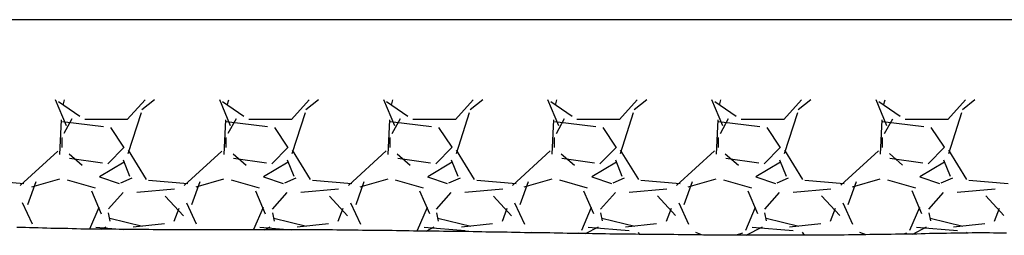
# Model space of a CAD drawing. Units: millimetres. Extents: x -14481 to 16660, y -8405 to 12337.
# Drawn here: x 5716 to 6173, y -2862 to -2762 of the extents above; entities that cross this region are included whole.
import ezdxf

# ---------------------------------------------------------------- set-up
doc = ezdxf.new("R2010")
doc.units = ezdxf.units.MM
doc.layers.add('DEFAULT', color=7, linetype='Continuous')

msp = doc.modelspace()

# ---------------------------------------------------------------- linework, layer by layer
at = {"layer": 'DEFAULT', "linetype": 'Continuous'}
for p, q in [((6556.69, -2761.99), (4869.4, -2761.99)), ((5737.66, -2811.32), (5732.59, -2799.29)), ((5743.78, -2806.93), (5733.87, -2800.08)), ((5736.1, -2801.64), (5736.77, -2799.29)), ((5774.09, -2799.29), (5765.88, -2808.41)), ((5778.52, -2799.29), (5772.62, -2803.85)), ((5813.85, -2811.3), (5808.79, -2799.29)), ((5819.99, -2806.94), (5810.08, -2800.08)), ((5812.3, -2801.64), (5812.97, -2799.29)), ((5850.29, -2799.29), (5842.08, -2808.41)), ((5854.72, -2799.29), (5848.83, -2803.85)), ((5890.04, -2811.28), (5884.99, -2799.29)), ((5896.19, -2806.94), (5886.28, -2800.08)), ((5888.5, -2801.64), (5889.17, -2799.29)), ((5926.49, -2799.29), (5918.28, -2808.41)), ((5930.92, -2799.29), (5925.03, -2803.85)), ((5966.24, -2811.27), (5961.19, -2799.29)), ((5972.4, -2806.94), (5962.49, -2800.09)), ((5964.7, -2801.64), (5965.37, -2799.29)), ((6002.69, -2799.29), (5994.48, -2808.41)), ((6007.12, -2799.29), (6001.24, -2803.84)), ((6042.43, -2811.25), (6037.39, -2799.29)), ((6048.6, -2806.95), (6038.7, -2800.09)), ((6040.9, -2801.64), (6041.57, -2799.29)), ((6078.89, -2799.29), (6070.68, -2808.41)), ((6083.32, -2799.29), (6077.44, -2803.84)), ((6118.62, -2811.23), (6113.59, -2799.29)), ((6124.81, -2806.95), (6114.9, -2800.09)), ((6117.1, -2801.64), (6117.77, -2799.29)), ((6155.09, -2799.29), (6146.88, -2808.41)), ((6159.52, -2799.29), (6153.65, -2803.84)), ((5772.25, -2805.33), (5766.15, -2824.38)), ((5848.45, -2805.32), (5842.35, -2824.37)), ((5924.65, -2805.31), (5918.56, -2824.36)), ((6000.85, -2805.3), (5994.76, -2824.35)), ((6077.06, -2805.29), (6070.96, -2824.34)), ((6153.26, -2805.28), (6147.16, -2824.33)), ((5734.61, -2824.58), (5735.37, -2808.58)), ((5754.77, -2811.7), (5735.72, -2809.41)), ((5740.18, -2808.07), (5736.37, -2814.92)), ((5765.91, -2808.35), (5746.09, -2808.35)), ((5810.81, -2824.57), (5811.57, -2808.56)), ((5830.97, -2811.7), (5811.92, -2809.41)), ((5816.38, -2808.08), (5812.57, -2814.94)), ((5842.11, -2808.35), (5822.29, -2808.35)), ((5887.01, -2824.55), (5887.77, -2808.55)), ((5907.18, -2811.7), (5888.13, -2809.41)), ((5892.57, -2808.09), (5888.76, -2814.95)), ((5918.31, -2808.35), (5898.49, -2808.35)), ((5963.21, -2824.54), (5963.97, -2808.54)), ((5983.38, -2811.7), (5964.33, -2809.41)), ((5968.76, -2808.11), (5964.95, -2814.96)), ((5994.51, -2808.35), (5974.69, -2808.35)), ((6039.41, -2824.53), (6040.18, -2808.53)), ((6059.58, -2811.7), (6040.53, -2809.41)), ((6044.96, -2808.12), (6041.15, -2814.98)), ((6070.71, -2808.35), (6050.89, -2808.35)), ((6115.61, -2824.52), (6116.38, -2808.52)), ((6135.78, -2811.7), (6116.73, -2809.41)), ((6121.15, -2808.13), (6117.34, -2814.99)), ((6146.91, -2808.35), (6127.09, -2808.35)), ((5764.29, -2821.16), (5758.2, -2812.02)), ((5840.49, -2821.16), (5834.4, -2812.02)), ((5916.69, -2821.16), (5910.6, -2812.02)), ((5992.89, -2821.16), (5986.8, -2812.02)), ((6069.09, -2821.16), (6063, -2812.02)), ((6145.29, -2821.16), (6139.2, -2812.02)), ((5735.43, -2816.74), (5735.43, -2821.31)), ((5811.63, -2816.74), (5811.63, -2821.31)), ((5887.83, -2816.74), (5887.83, -2821.31)), ((5964.03, -2816.74), (5964.03, -2821.31)), ((6040.23, -2816.74), (6040.23, -2821.31)), ((6116.43, -2816.74), (6116.43, -2821.31)), ((5716.09, -2839.02), (5733.61, -2823.02)), ((5738.82, -2824.27), (5744.91, -2829.6)), ((5756.78, -2828.91), (5764.4, -2821.29)), ((5766.22, -2822.57), (5774.6, -2836.29)), ((5792.3, -2839.01), (5809.83, -2823)), ((5815.01, -2824.26), (5821.11, -2829.59)), ((5832.98, -2828.91), (5840.6, -2821.29)), ((5842.42, -2822.57), (5850.8, -2836.29)), ((5868.52, -2838.99), (5886.05, -2822.99)), ((5891.2, -2824.25), (5897.3, -2829.59)), ((5909.18, -2828.91), (5916.8, -2821.29)), ((5918.62, -2822.57), (5927, -2836.29)), ((5944.74, -2838.97), (5962.27, -2822.97)), ((5967.39, -2824.25), (5973.49, -2829.58)), ((5985.38, -2828.91), (5993, -2821.29)), ((5994.82, -2822.57), (6003.2, -2836.29)), ((6020.96, -2838.96), (6038.48, -2822.95)), ((6043.58, -2824.24), (6049.68, -2829.57)), ((6061.58, -2828.91), (6069.2, -2821.29)), ((6071.02, -2822.58), (6079.41, -2836.29)), ((6097.18, -2838.94), (6114.7, -2822.94)), ((6119.78, -2824.23), (6125.87, -2829.57)), ((6137.78, -2828.91), (6145.4, -2821.29)), ((6147.23, -2822.58), (6155.61, -2836.29)), ((5739.04, -2826.27), (5754.28, -2828.56)), ((5764.4, -2828.17), (5752.97, -2835.03)), ((5767.12, -2834.89), (5764.07, -2827.27)), ((5815.25, -2826.27), (5830.49, -2828.56)), ((5840.6, -2828.17), (5829.17, -2835.03)), ((5843.32, -2834.89), (5840.28, -2827.27)), ((5891.45, -2826.27), (5906.69, -2828.56)), ((5916.8, -2828.17), (5905.37, -2835.03)), ((5919.52, -2834.89), (5916.48, -2827.27)), ((5967.65, -2826.27), (5982.89, -2828.56)), ((5993, -2828.17), (5981.57, -2835.03)), ((5995.73, -2834.9), (5992.68, -2827.28)), ((6043.85, -2826.27), (6059.09, -2828.56)), ((6069.2, -2828.17), (6057.77, -2835.03)), ((6071.93, -2834.9), (6068.88, -2827.28)), ((6120.05, -2826.27), (6135.29, -2828.56)), ((6145.4, -2828.17), (6133.97, -2835.03)), ((6148.13, -2834.9), (6145.08, -2827.28)), ((5699.51, -2836.52), (5717.79, -2838.04)), ((5723.37, -2837.29), (5719.56, -2847.96)), ((5734.39, -2836.05), (5721.44, -2839.86)), ((5751.03, -2840.33), (5738.08, -2836.52)), ((5752.94, -2835.04), (5762.08, -2838.09)), ((5762.81, -2837.75), (5768.14, -2835.47)), ((5775.71, -2836.52), (5793.99, -2838.04)), ((5799.57, -2837.3), (5795.76, -2847.97)), ((5810.59, -2836.05), (5797.63, -2839.86)), ((5827.23, -2840.33), (5814.27, -2836.52)), ((5829.14, -2835.04), (5838.28, -2838.09)), ((5839.01, -2837.75), (5844.35, -2835.47)), ((5851.91, -2836.52), (5870.19, -2838.04)), ((5875.76, -2837.31), (5871.95, -2847.98)), ((5886.78, -2836.06), (5873.83, -2839.87)), ((5903.42, -2840.33), (5890.47, -2836.52)), ((5905.34, -2835.04), (5914.48, -2838.09)), ((5915.22, -2837.75), (5920.55, -2835.46)), ((5928.11, -2836.52), (5946.39, -2838.04)), ((5951.95, -2837.33), (5948.14, -2848)), ((5962.98, -2836.06), (5950.03, -2839.87)), ((5979.62, -2840.32), (5966.67, -2836.51)), ((5981.54, -2835.04), (5990.68, -2838.09)), ((5991.42, -2837.75), (5996.76, -2835.46)), ((6004.3, -2836.52), (6022.59, -2838.04)), ((6028.15, -2837.34), (6024.34, -2848.01)), ((6039.18, -2836.06), (6026.22, -2839.87)), ((6055.82, -2840.32), (6042.86, -2836.51)), ((6057.74, -2835.04), (6066.88, -2838.09)), ((6067.63, -2837.74), (6072.96, -2835.46)), ((6080.5, -2836.52), (6098.79, -2838.04)), ((6104.34, -2837.36), (6100.53, -2848.02)), ((6115.37, -2836.06), (6102.42, -2839.87)), ((6132.01, -2840.32), (6119.06, -2836.51)), ((6133.94, -2835.04), (6143.08, -2838.09)), ((6143.83, -2837.74), (6149.17, -2835.46)), ((6156.7, -2836.52), (6174.99, -2838.04)), ((5753.9, -2852.28), (5749.33, -2841.61)), ((5757.09, -2849.93), (5763.95, -2842.31)), ((5770.28, -2842.09), (5787.81, -2840.56)), ((5783.52, -2843.91), (5791.91, -2853.06)), ((5830.1, -2852.27), (5825.53, -2841.6)), ((5833.29, -2849.94), (5840.14, -2842.32)), ((5846.48, -2842.09), (5864.01, -2840.56)), ((5859.72, -2843.9), (5868.1, -2853.05)), ((5906.3, -2852.26), (5901.72, -2841.6)), ((5909.48, -2849.94), (5916.34, -2842.32)), ((5922.69, -2842.09), (5940.21, -2840.56)), ((5935.91, -2843.9), (5944.29, -2853.04)), ((5982.49, -2852.26), (5977.92, -2841.59)), ((5985.68, -2849.94), (5992.54, -2842.32)), ((5998.89, -2842.09), (6016.42, -2840.56)), ((6012.1, -2843.89), (6020.49, -2853.03)), ((6058.69, -2852.25), (6054.12, -2841.58)), ((6061.88, -2849.95), (6068.73, -2842.33)), ((6075.1, -2842.09), (6092.62, -2840.56)), ((6088.3, -2843.88), (6096.68, -2853.02)), ((6134.89, -2852.24), (6130.32, -2841.57)), ((6138.07, -2849.95), (6144.93, -2842.33)), ((6151.3, -2842.09), (6168.83, -2840.56)), ((6164.49, -2843.87), (6172.87, -2853.02)), ((5721.83, -2857.05), (5717.26, -2847.15)), ((5798.03, -2857.06), (5793.46, -2847.16)), ((5874.24, -2857.07), (5869.67, -2847.17)), ((5950.44, -2857.08), (5945.87, -2847.18)), ((6026.65, -2857.09), (6022.08, -2847.19)), ((6102.85, -2857.1), (6098.28, -2847.2)), ((5752.7, -2849.17), (5748.37, -2859.28)), ((5757.05, -2851.72), (5757.81, -2855.53)), ((5789.8, -2849.64), (5787.51, -2855.73)), ((5828.9, -2849.18), (5824.46, -2859.53)), ((5833.25, -2851.71), (5834.01, -2855.52)), ((5866, -2849.64), (5863.71, -2855.74)), ((5905.09, -2849.19), (5900.52, -2859.86)), ((5909.44, -2851.71), (5910.21, -2855.52)), ((5942.19, -2849.65), (5939.91, -2855.74)), ((5981.29, -2849.19), (5976.72, -2859.86)), ((5985.64, -2851.7), (5986.41, -2855.51)), ((6018.39, -2849.65), (6016.11, -2855.75)), ((6057.49, -2849.2), (6052.92, -2859.87)), ((6061.84, -2851.7), (6062.6, -2855.51)), ((6094.59, -2849.65), (6092.31, -2855.75)), ((6133.69, -2849.21), (6129.11, -2859.88)), ((6138.04, -2851.69), (6138.8, -2855.5)), ((6170.79, -2849.66), (6168.5, -2855.75)), ((5757.7, -2854.14), (5772.94, -2857.95)), ((5768.61, -2858.27), (5783.09, -2856.74)), ((5833.9, -2854.14), (5849.14, -2857.95)), ((5844.81, -2858.27), (5859.29, -2856.74)), ((5910.1, -2854.14), (5925.34, -2857.95)), ((5921, -2858.27), (5935.48, -2856.75)), ((5986.3, -2854.14), (6001.54, -2857.95)), ((5997.2, -2858.27), (6011.68, -2856.75)), ((6062.5, -2854.14), (6077.74, -2857.95)), ((6073.4, -2858.27), (6087.88, -2856.75)), ((6138.7, -2854.14), (6153.94, -2857.95)), ((6149.59, -2858.27), (6164.07, -2856.75)), ((5716.53, -2858.56), (5714.53, -2858.46)), ((5718.53, -2858.56), (5716.53, -2858.56)), ((5720.53, -2858.66), (5718.53, -2858.56)), ((5722.53, -2858.76), (5720.53, -2858.66)), ((5724.43, -2858.76), (5722.53, -2858.76)), ((5726.43, -2858.86), (5724.43, -2858.76)), ((5728.43, -2858.86), (5726.43, -2858.86)), ((5730.43, -2858.96), (5728.43, -2858.86)), ((5732.43, -2858.96), (5730.43, -2858.96)), ((5734.33, -2859.06), (5732.43, -2858.96)), ((5736.33, -2859.06), (5734.33, -2859.06)), ((5738.33, -2859.06), (5736.33, -2859.06)), ((5740.33, -2859.16), (5738.33, -2859.06)), ((5742.33, -2859.16), (5740.33, -2859.16)), ((5744.23, -2859.26), (5742.33, -2859.16)), ((5746.23, -2859.26), (5744.23, -2859.26)), ((5748.23, -2859.26), (5746.23, -2859.26)), ((5750.23, -2859.26), (5748.23, -2859.26)), ((5752.23, -2859.36), (5750.23, -2859.26)), ((5751.28, -2858.41), (5764.27, -2859.45)), ((5751.28, -2858.41), (5764.27, -2859.45)), ((5754.13, -2859.36), (5752.23, -2859.36)), ((5753.84, -2859.35), (5756.01, -2858.22)), ((5756.13, -2859.36), (5754.13, -2859.36)), ((5758.13, -2859.36), (5756.13, -2859.36)), ((5760.13, -2859.36), (5758.13, -2859.36)), ((5762.13, -2859.46), (5760.13, -2859.36)), ((5764.03, -2859.46), (5762.13, -2859.46)), ((5766.03, -2859.46), (5764.03, -2859.46)), ((5768.03, -2859.46), (5766.03, -2859.46)), ((5770.03, -2859.46), (5768.03, -2859.46)), ((5772.03, -2859.46), (5770.03, -2859.46)), ((5773.93, -2859.46), (5772.03, -2859.46)), ((5775.93, -2859.46), (5773.93, -2859.46)), ((5777.93, -2859.56), (5775.93, -2859.46)), ((5779.93, -2859.56), (5777.93, -2859.56)), ((5781.93, -2859.56), (5779.93, -2859.56)), ((5783.93, -2859.56), (5781.93, -2859.56)), ((5785.83, -2859.56), (5783.93, -2859.56)), ((5787.83, -2859.56), (5785.83, -2859.56)), ((5789.83, -2859.56), (5787.83, -2859.56)), ((5791.83, -2859.56), (5789.83, -2859.56)), ((5793.83, -2859.56), (5791.83, -2859.56)), ((5795.73, -2859.56), (5793.83, -2859.56)), ((5797.73, -2859.56), (5795.73, -2859.56)), ((5799.73, -2859.56), (5797.73, -2859.56)), ((5801.73, -2859.56), (5799.73, -2859.56)), ((5803.73, -2859.56), (5801.73, -2859.56)), ((5805.63, -2859.56), (5803.73, -2859.56)), ((5807.63, -2859.56), (5805.63, -2859.56)), ((5809.63, -2859.56), (5807.63, -2859.56)), ((5811.63, -2859.56), (5809.63, -2859.56)), ((5813.63, -2859.56), (5811.63, -2859.56)), ((5815.53, -2859.56), (5813.63, -2859.56)), ((5817.53, -2859.56), (5815.53, -2859.56)), ((5819.53, -2859.56), (5817.53, -2859.56)), ((5821.53, -2859.56), (5819.53, -2859.56)), ((5823.53, -2859.56), (5821.53, -2859.56)), ((5825.53, -2859.56), (5823.53, -2859.56)), ((5827.43, -2859.56), (5825.53, -2859.56)), ((5829.43, -2859.56), (5827.43, -2859.56)), ((5827.48, -2858.41), (5842.07, -2859.58)), ((5827.48, -2858.41), (5842.07, -2859.58)), ((5831.43, -2859.56), (5829.43, -2859.56)), ((5829.68, -2859.54), (5832.22, -2858.21)), ((5833.43, -2859.56), (5831.43, -2859.56)), ((5835.43, -2859.56), (5833.43, -2859.56)), ((5837.33, -2859.56), (5835.43, -2859.56)), ((5839.33, -2859.56), (5837.33, -2859.56)), ((5841.33, -2859.56), (5839.33, -2859.56)), ((5843.33, -2859.56), (5841.33, -2859.56)), ((5845.33, -2859.56), (5843.33, -2859.56)), ((5847.23, -2859.56), (5845.33, -2859.56)), ((5849.23, -2859.66), (5847.23, -2859.56)), ((5851.23, -2859.66), (5849.23, -2859.66)), ((5853.23, -2859.66), (5851.23, -2859.66)), ((5855.23, -2859.66), (5853.23, -2859.66)), ((5857.23, -2859.66), (5855.23, -2859.66)), ((5859.13, -2859.66), (5857.23, -2859.66)), ((5861.13, -2859.66), (5859.13, -2859.66)), ((5863.13, -2859.76), (5861.13, -2859.66)), ((5865.13, -2859.76), (5863.13, -2859.76)), ((5867.13, -2859.76), (5865.13, -2859.76)), ((5869.03, -2859.76), (5867.13, -2859.76)), ((5871.03, -2859.76), (5869.03, -2859.76)), ((5873.03, -2859.76), (5871.03, -2859.76)), ((5875.03, -2859.86), (5873.03, -2859.76)), ((5877.03, -2859.86), (5875.03, -2859.86)), ((5878.93, -2859.86), (5877.03, -2859.86)), ((5880.93, -2859.86), (5878.93, -2859.86)), ((5882.93, -2859.96), (5880.93, -2859.86)), ((5884.93, -2859.96), (5882.93, -2859.96)), ((5886.93, -2859.96), (5884.93, -2859.96)), ((5888.83, -2859.96), (5886.93, -2859.96)), ((5890.83, -2860.06), (5888.83, -2859.96)), ((5892.83, -2860.06), (5890.83, -2860.06)), ((5894.83, -2860.06), (5892.83, -2860.06)), ((5896.83, -2860.06), (5894.83, -2860.06)), ((5898.83, -2860.16), (5896.83, -2860.06)), ((5900.73, -2860.16), (5898.83, -2860.16)), ((5902.73, -2860.16), (5900.73, -2860.16)), ((5904.73, -2860.16), (5902.73, -2860.16)), ((5903.69, -2858.41), (5922.74, -2859.93)), ((5903.69, -2858.41), (5922.74, -2859.93)), ((5904.6, -2860.21), (5908.43, -2858.2)), ((5906.73, -2860.26), (5904.73, -2860.16)), ((5908.73, -2860.26), (5906.73, -2860.26)), ((5910.63, -2860.26), (5908.73, -2860.26)), ((5912.63, -2860.36), (5910.63, -2860.26)), ((5914.63, -2860.36), (5912.63, -2860.36)), ((5916.63, -2860.36), (5914.63, -2860.36)), ((5918.63, -2860.46), (5916.63, -2860.36)), ((5920.53, -2860.46), (5918.63, -2860.46)), ((5922.53, -2860.46), (5920.53, -2860.46)), ((5924.53, -2860.46), (5922.53, -2860.46)), ((5926.53, -2860.56), (5924.53, -2860.46)), ((5928.53, -2860.56), (5926.53, -2860.56)), ((5930.43, -2860.56), (5928.53, -2860.56)), ((5932.43, -2860.66), (5930.43, -2860.56)), ((5934.43, -2860.66), (5932.43, -2860.66)), ((5936.43, -2860.66), (5934.43, -2860.66)), ((5938.43, -2860.76), (5936.43, -2860.66)), ((5940.33, -2860.76), (5938.43, -2860.76)), ((5942.33, -2860.76), (5940.33, -2860.76)), ((5944.33, -2860.86), (5942.33, -2860.76)), ((5946.33, -2860.86), (5944.33, -2860.86)), ((5948.33, -2860.86), (5946.33, -2860.86)), ((5950.33, -2860.96), (5948.33, -2860.86)), ((5952.23, -2860.96), (5950.33, -2860.96)), ((5954.23, -2860.96), (5952.23, -2860.96)), ((5954.06, -2860.98), (5953.68, -2860.84)), ((5956.23, -2861.06), (5954.23, -2860.96)), ((5958.23, -2861.06), (5956.23, -2861.06)), ((5960.23, -2861.06), (5958.23, -2861.06)), ((5962.13, -2861.06), (5960.23, -2861.06)), ((5964.13, -2861.16), (5962.13, -2861.06)), ((5966.13, -2861.16), (5964.13, -2861.16)), ((5968.13, -2861.16), (5966.13, -2861.16)), ((5970.13, -2861.26), (5968.13, -2861.16)), ((5972.03, -2861.26), (5970.13, -2861.26)), ((5974.03, -2861.26), (5972.03, -2861.26)), ((5976.03, -2861.36), (5974.03, -2861.26)), ((5975.34, -2861.21), (5975.01, -2861.31)), ((5978.03, -2861.36), (5976.03, -2861.36)), ((5980.03, -2861.36), (5978.03, -2861.36)), ((5978.59, -2861.37), (5984.64, -2858.2)), ((5979.89, -2858.41), (5998.94, -2859.93)), ((5979.89, -2858.41), (5998.94, -2859.93)), ((5981.93, -2861.46), (5980.03, -2861.36)), ((5983.93, -2861.46), (5981.93, -2861.46)), ((5985.93, -2861.46), (5983.93, -2861.46)), ((5987.93, -2861.46), (5985.93, -2861.46)), ((5989.93, -2861.56), (5987.93, -2861.46)), ((5991.93, -2861.56), (5989.93, -2861.56)), ((5993.83, -2861.56), (5991.93, -2861.56)), ((5995.83, -2861.56), (5993.83, -2861.56)), ((5997.83, -2861.66), (5995.83, -2861.56)), ((5999.83, -2861.66), (5997.83, -2861.66)), ((6001.83, -2861.66), (5999.83, -2861.66)), ((6003.73, -2861.76), (6001.83, -2861.66)), ((6003.09, -2860.7), (6003.68, -2861.71)), ((6005.73, -2861.76), (6003.73, -2861.76)), ((6007.73, -2861.76), (6005.73, -2861.76)), ((6009.73, -2861.76), (6007.73, -2861.76)), ((6011.73, -2861.76), (6009.73, -2861.76)), ((6013.63, -2861.86), (6011.73, -2861.76)), ((6015.63, -2861.86), (6013.63, -2861.86)), ((6017.63, -2861.86), (6015.63, -2861.86)), ((6019.63, -2861.86), (6017.63, -2861.86)), ((6021.63, -2861.96), (6019.63, -2861.86)), ((6023.53, -2861.96), (6021.63, -2861.96)), ((6025.53, -2861.96), (6023.53, -2861.96)), ((6027.53, -2861.96), (6025.53, -2861.96)), ((6029.53, -2861.96), (6027.53, -2861.96)), ((6031.53, -2861.96), (6029.53, -2861.96)), ((6033.02, -2862.02), (6029.88, -2860.84)), ((6033.43, -2862.06), (6031.53, -2861.96)), ((6035.43, -2862.06), (6033.43, -2862.06)), ((6037.43, -2862.06), (6035.43, -2862.06)), ((6039.43, -2862.06), (6037.43, -2862.06)), ((6041.43, -2862.06), (6039.43, -2862.06)), ((6043.43, -2862.06), (6041.43, -2862.06)), ((6045.33, -2862.06), (6043.43, -2862.06)), ((6047.33, -2862.06), (6045.33, -2862.06)), ((6049.33, -2862.16), (6047.33, -2862.06)), ((6051.54, -2861.21), (6048.64, -2862.12)), ((6051.33, -2862.16), (6049.33, -2862.16)), ((6053.33, -2862.16), (6051.33, -2862.16)), ((6053.32, -2862.14), (6060.85, -2858.19)), ((6055.23, -2862.16), (6053.33, -2862.16)), ((6057.23, -2862.16), (6055.23, -2862.16)), ((6056.09, -2858.41), (6075.14, -2859.93)), ((6056.09, -2858.41), (6075.14, -2859.93)), ((6059.23, -2862.16), (6057.23, -2862.16)), ((6061.23, -2862.16), (6059.23, -2862.16)), ((6063.23, -2862.16), (6061.23, -2862.16)), ((6065.13, -2862.16), (6063.23, -2862.16)), ((6067.13, -2862.16), (6065.13, -2862.16)), ((6069.13, -2862.16), (6067.13, -2862.16)), ((6071.13, -2862.16), (6069.13, -2862.16)), ((6073.13, -2862.16), (6071.13, -2862.16)), ((6075.03, -2862.16), (6073.13, -2862.16)), ((6077.03, -2862.16), (6075.03, -2862.16)), ((6079.03, -2862.16), (6077.03, -2862.16)), ((6081.03, -2862.16), (6079.03, -2862.16)), ((6079.29, -2860.7), (6080.13, -2862.14)), ((6083.03, -2862.16), (6081.03, -2862.16)), ((6084.93, -2862.16), (6083.03, -2862.16)), ((6086.93, -2862.06), (6084.93, -2862.16)), ((6088.93, -2862.06), (6086.93, -2862.06)), ((6090.93, -2862.06), (6088.93, -2862.06)), ((6092.93, -2862.06), (6090.93, -2862.06)), ((6094.93, -2862.06), (6092.93, -2862.06)), ((6096.83, -2862.06), (6094.93, -2862.06)), ((6098.83, -2862.06), (6096.83, -2862.06)), ((6100.83, -2861.96), (6098.83, -2862.06)), ((6102.83, -2861.96), (6100.83, -2861.96)), ((6104.83, -2861.96), (6102.83, -2861.96)), ((6106.73, -2861.96), (6104.83, -2861.96)), ((6108.95, -2861.92), (6106.08, -2860.84)), ((6108.73, -2861.96), (6106.73, -2861.96)), ((6110.73, -2861.86), (6108.73, -2861.96)), ((6112.73, -2861.86), (6110.73, -2861.86)), ((6114.73, -2861.86), (6112.73, -2861.86)), ((6116.63, -2861.76), (6114.73, -2861.86)), ((6118.63, -2861.76), (6116.63, -2861.76)), ((6120.63, -2861.76), (6118.63, -2861.76)), ((6122.63, -2861.66), (6120.63, -2861.76)), ((6124.63, -2861.66), (6122.63, -2861.66)), ((6126.53, -2861.66), (6124.63, -2861.66)), ((6127.73, -2861.21), (6126.36, -2861.64)), ((6128.53, -2861.56), (6126.53, -2861.66)), ((6130.53, -2861.56), (6128.53, -2861.56)), ((6132.53, -2861.56), (6130.53, -2861.56)), ((6130.62, -2861.56), (6137.06, -2858.18)), ((6132.29, -2858.41), (6151.34, -2859.93)), ((6132.29, -2858.41), (6151.34, -2859.93)), ((6134.53, -2861.46), (6132.53, -2861.56)), ((6136.43, -2861.46), (6134.53, -2861.46)), ((6138.43, -2861.36), (6136.43, -2861.46)), ((6140.43, -2861.36), (6138.43, -2861.36)), ((6142.43, -2861.36), (6140.43, -2861.36)), ((6144.43, -2861.26), (6142.43, -2861.36)), ((6146.33, -2861.26), (6144.43, -2861.26)), ((6148.33, -2861.16), (6146.33, -2861.26)), ((6150.33, -2861.16), (6148.33, -2861.16)), ((6152.33, -2861.16), (6150.33, -2861.16)), ((6154.33, -2861.16), (6152.33, -2861.16)), ((6156.33, -2861.16), (6154.33, -2861.16)), ((6155.49, -2860.7), (6155.74, -2861.12)), ((6158.23, -2861.06), (6156.33, -2861.16)), ((6160.23, -2861.06), (6158.23, -2861.06)), ((6162.23, -2861.06), (6160.23, -2861.06)), ((6164.23, -2861.06), (6162.23, -2861.06)), ((6166.23, -2861.06), (6164.23, -2861.06)), ((6168.13, -2861.16), (6166.23, -2861.06)), ((6170.13, -2861.16), (6168.13, -2861.16)), ((6172.13, -2861.16), (6170.13, -2861.16)), ((6174.13, -2861.16), (6172.13, -2861.16))]:
    msp.add_line(p, q, dxfattribs=at)

doc.saveas('drawing.dxf')
